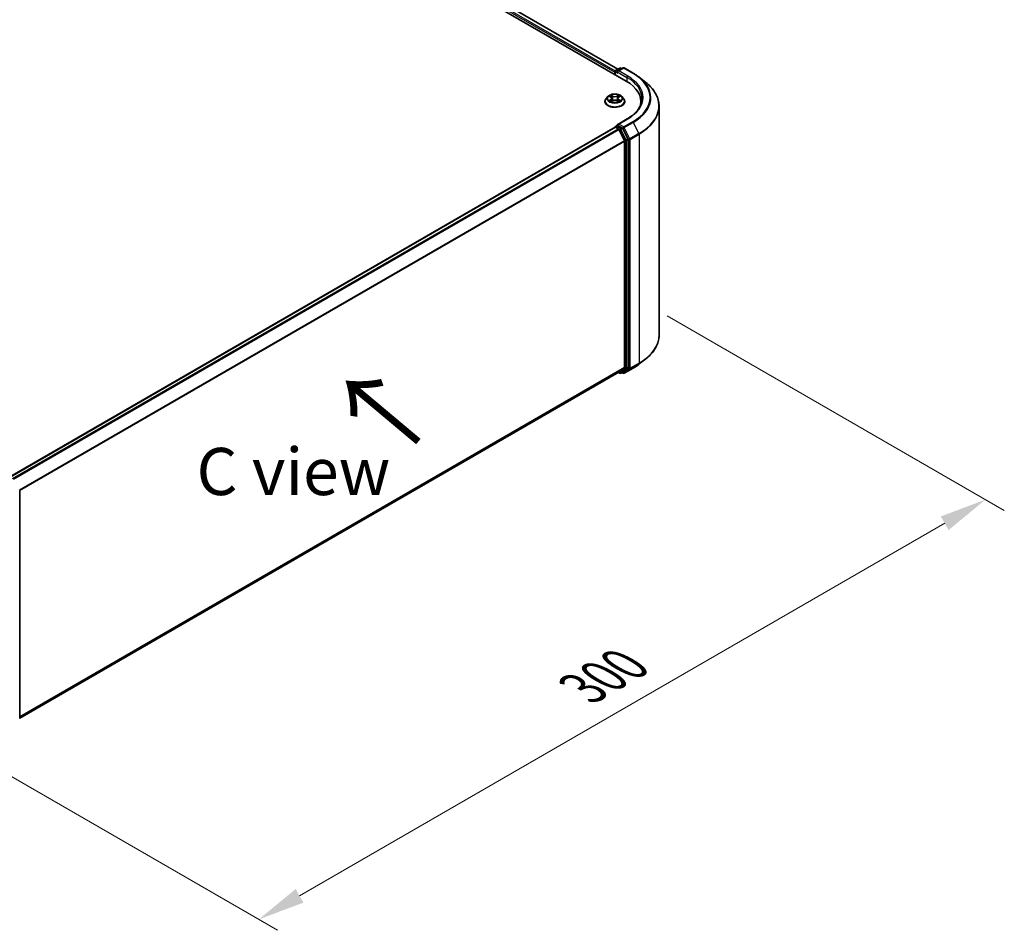
# Model space of a CAD drawing. Units: millimetres. Extents: x 0 to 9640, y 0 to 1686.
# Drawn here: x 214 to 344, y 320 to 440 of the extents above; entities that cross this region are included whole.
import ezdxf

# ---------------------------------------------------------------- set-up
doc = ezdxf.new("R2010")
doc.units = ezdxf.units.MM
doc.header["$LTSCALE"] = 2.5
doc.layers.get('Defpoints').update_dxf_attribs({"lineweight": 25})
for name, color, linetype, lineweight in [('Dimension (ISO)', 7, 'Continuous', 18), ('Symbol (ISO)', 7, 'Continuous', 18), ('Visible (ISO)', 7, 'Continuous', 35), ('Visible Narrow (ISO)', 7, 'Continuous', 25)]:
    doc.layers.add(name, color=color, linetype=linetype, lineweight=lineweight)
doc.styles.add('Note Text (TK)', font='MS PGothic.ttf')
doc.dimstyles.new('Default - Method 1b (TK)', dxfattribs={"dimscale": 2.5, "dimtxt": 2.5, "dimasz": 2.5, "dimexe": 1, "dimexo": 1.5, "dimgap": 1, "dimtad": 1, "dimrnd": 1e-08, "dimdsep": 46, "dimtxsty": 'Note Text (TK)', "dimcen": 0.09, "dimdle": 5, "dimclrd": 100, "dimclre": 100, "dimclrt": 7, "dimadec": 1, "dimazin": 1, "dimtfac": 1, "dimtmove": 0, "dimatfit": 3, "dimfxl": 1, "dimtolj": 1, "dimlwd": -1, "dimlwe": -1, "dimarcsym": 0})

# ---------------------------------------------------------------- blocks, each defined once
blk = doc.blocks.new('*D24')
at = {"layer": 'Defpoints', "color": 0, "transparency": 16777216}
for p in [(296.02, 403.22), (199.6, 347.55), (245.56, 321.02)]:
    blk.add_point(p, dxfattribs=at)
at = {"layer": 'Dimension (ISO)', "color": 100, "transparency": 16777216}
for p, q in [((299.77, 401.06), (344.48, 375.24)), ((336.57, 373.56), (250.97, 324.14)), ((203.35, 345.39), (248.06, 319.57))]:
    blk.add_line(p, q, dxfattribs=at)
for points in [[(336.05, 374.46), (337.09, 372.66), (341.98, 376.69)], [(250.45, 325.04), (251.49, 323.24), (245.56, 321.02)]]:
    blk.add_solid(points, dxfattribs=at)
at = {"layer": 'Dimension (ISO)', "color": 7, "transparency": 16777216, "insert": (288.55, 351.67), "char_height": 6.25, "attachment_point": 4, "rotation": 30, "style": 'Note Text (TK)'}
blk.add_mtext('\\A1;{\\Q-30.000;\\W0.816;\\H0.816x;300}', dxfattribs=at)

msp = doc.modelspace()

# ---------------------------------------------------------------- linework, layer by layer
at = {"layer": 'Visible (ISO)'}
for p, q in [((168.9658, 504.5688), (294.3165, 432.1975)), ((171.1667, 504.259), (293.2125, 433.7959)), ((292.9306, 433.6331), (293.4637, 433.9409)), ((293.9139, 433.9411), (293.1838, 433.5195)), ((293.6, 433.9409), (293.7568, 433.8504)), ((294.0503, 433.9411), (295.2395, 433.2545)), ((292.8059, 433.3666), (292.8059, 433.0697)), ((292.8624, 433.0371), (292.8624, 433.515)), ((296.0517, 432.7064), (296.9112, 432.026)), ((291.8737, 430.1598), (291.6482, 429.9082)), ((292.0946, 430.1874), (292.2881, 430.0717)), ((292.4073, 429.9128), (292.4445, 429.5657)), ((293.2045, 429.9128), (293.1673, 429.5657)), ((293.3237, 430.0717), (293.5172, 430.1874)), ((293.5172, 430.1875), (293.5173, 430.1875)), ((293.7381, 430.1598), (293.9636, 429.9082)), ((291.4877, 429.5068), (291.4877, 429.5219)), ((292.3236, 429.4983), (292.5251, 429.6106)), ((293.0867, 429.6106), (293.2882, 429.4983)), ((294.1241, 429.5068), (294.1241, 429.5219)), ((296.2736, 429.1472), (296.2736, 429.4697)), ((298.6827, 398.5202), (298.6827, 428.8727)), ((294.4412, 427.1939), (293.1838, 426.468)), ((212.5171, 379.7095), (292.8341, 426.0805)), ((292.8624, 426.0923), (292.8624, 426.0868)), ((292.9023, 426.0738), (293.2429, 425.8772)), ((292.9306, 426.2104), (293.1598, 426.3428)), ((293.7568, 426.0258), (293.2237, 426.3336)), ((294.5513, 424.5288), (293.8309, 425.943)), ((293.3169, 425.7943), (294.0692, 424.3177)), ((294.0916, 424.2335), (294.0916, 394.2522)), ((294.5737, 394.2266), (294.5737, 424.4446)), ((296.0517, 394.6865), (296.9112, 395.3669)), ((213.8427, 347.7006), (293.311, 393.5817)), ((293.275, 393.5609), (293.4637, 393.452)), ((294.0692, 394.1938), (293.3169, 393.5857)), ((293.6, 393.452), (293.825, 393.5819)), ((293.9139, 393.4518), (293.7568, 393.5425)), ((293.8309, 393.5859), (294.5513, 394.1682)), ((294.0503, 393.4518), (295.2395, 394.1384)), ((213.8427, 377.8672), (213.8427, 347.6492))]:
    msp.add_line(p, q, dxfattribs=at)
for centre, start, end in [((293.5319, 433.8228), 60, 120), ((293.9821, 433.823), 60, 120), ((292.9988, 433.515), 120, 180), ((292.9988, 426.0923), 120, 180), ((293.5319, 393.5701), 240, 300), ((293.9821, 393.5699), 240, 300)]:
    msp.add_arc(centre, 0.1364, start, end, dxfattribs=at)
for centre, major_axis, start_param, end_param in [((292.9023, 433.4223), (-0.0682, -0.1181), 4.3540694, 5.49778714), ((293.3202, 433.4408), (-0.1928, 0), 4.71238898, 6.28318531), ((293.2237, 433.3851), (-0.0682, 0.1181), 0.78539816, 2.35619449), ((289.5918, 429.4697), (6.6818, 0), 6.17116049, 7.06858347), ((289.5918, 428.7274), (6.8182, 0), 0.15296584, 0.20062952), ((292.9023, 425.9624), (-0.0682, 0.1181), 5.49778714, 6.28318531), ((293.3202, 426.3892), (-0.1928, 0), 4.71238898, 6.28318531), ((293.2237, 426.4449), (-0.0682, -0.1181), 5.49778714, 6.12363721), ((293.7568, 425.9145), (0.0682, -0.1181), 1.48013644, 2.35619449), ((293.2429, 425.7658), (0.0682, -0.1181), 1.48013644, 2.35619449), ((293.9951, 424.2891), (0.0682, -0.1181), 0.78539816, 1.48013644), ((294.4772, 424.5003), (0.0682, -0.1181), 0.78539816, 1.48013644), ((293.2429, 393.6998), (0.0682, -0.1181), 0, 0.09065989), ((293.7568, 393.6999), (0.0682, -0.1181), 0, 0.09065989), ((293.9951, 394.3078), (0.0682, -0.1181), 0.09065989, 0.78539816), ((294.4772, 394.2822), (0.0682, -0.1181), 0.09065989, 0.78539816)]:
    msp.add_ellipse(centre, major_axis=major_axis, ratio=0.57735027, start_param=start_param, end_param=end_param, dxfattribs=at)
for points, knots in [([(295.2395, 433.2545), (295.2983, 433.2205), (295.3562, 433.186), (295.4703, 433.116), (295.5264, 433.0804), (295.6366, 433.0083), (295.6909, 432.9717), (295.7973, 432.8976), (295.8496, 432.86), (295.9521, 432.7839), (296.0024, 432.7454), (296.0517, 432.7064)], [3.141592654, 3.141592654, 3.141592654, 3.141592654, 3.172644837, 3.172644837, 3.203697021, 3.203697021, 3.234749204, 3.234749204, 3.265801387, 3.265801387, 3.296853571, 3.296853571, 3.296853571, 3.296853571]), ([(298.6827, 428.8727), (298.6827, 429.0998), (298.6578, 429.3269), (298.5592, 429.7766), (298.4853, 429.9992), (298.2905, 430.4359), (298.1695, 430.6501), (297.883, 431.0666), (297.7174, 431.269), (297.3446, 431.6591), (297.1375, 431.8469), (296.9112, 432.026)], [2.35619449, 2.35619449, 2.35619449, 2.35619449, 2.482221939, 2.482221939, 2.608249389, 2.608249389, 2.734276838, 2.734276838, 2.860304287, 2.860304287, 2.986331736, 2.986331736, 2.986331736, 2.986331736]), ([(291.6482, 429.9082), (291.6279, 429.8856), (291.6093, 429.8621), (291.5757, 429.8138), (291.5607, 429.789), (291.5347, 429.738), (291.5237, 429.7119), (291.5058, 429.6587), (291.4991, 429.6317), (291.49, 429.577), (291.4877, 429.5495), (291.4877, 429.5219)], [3.449424205, 3.449424205, 3.449424205, 3.449424205, 3.544937527, 3.544937527, 3.64045085, 3.64045085, 3.735964172, 3.735964172, 3.831477495, 3.831477495, 3.926990817, 3.926990817, 3.926990817, 3.926990817]), ([(293.7381, 430.1598), (293.6823, 430.222), (293.6115, 430.2766), (293.4443, 430.3706), (293.347, 430.4093), (293.138, 430.4657), (293.0265, 430.4836), (292.8004, 430.4973), (292.6859, 430.4933), (292.4644, 430.4638), (292.3574, 430.4383), (292.1607, 430.3674), (292.0711, 430.3218), (291.9494, 430.2347), (291.9086, 430.1987), (291.8737, 430.1598)], [1.26296478, 1.26296478, 1.26296478, 1.26296478, 1.5839777, 1.5839777, 1.9184063, 1.9184063, 2.25148375, 2.25148375, 2.58279719, 2.58279719, 2.9145331, 2.9145331, 3.24851107, 3.24851107, 3.4494242, 3.4494242, 3.4494242, 3.4494242]), ([(292.1391, 430.1608), (292.112, 430.1916), (292.0707, 430.2091), (292.0312, 430.2177), (292.0307, 430.2178), (292.0303, 430.2179)], [0.0019022161, 0.0019022161, 0.0019022161, 0.0019022161, 0.0320559737, 0.0320559737, 0.0323943032, 0.0323943032, 0.0323943032, 0.0323943032]), ([(292.0303, 430.2179), (292.0307, 430.2178), (292.0311, 430.2176), (292.0351, 430.2161), (292.0388, 430.2146), (292.0425, 430.2131)], [-0.03239430317, -0.03239430317, -0.03239430317, -0.03239430317, -0.03205597372, -0.03205597372, -0.02897275834, -0.02897275834, -0.02897275834, -0.02897275834]), ([(292.2826, 430.3617), (292.2824, 430.3618), (292.2822, 430.362), (292.2818, 430.3624), (292.2815, 430.3626), (292.2813, 430.3628)], [-0.000230599076, -0.000230599076, -0.000230599076, -0.000230599076, 0, 0, 0.000338329447, 0.000338329447, 0.000338329447, 0.000338329447]), ([(292.2813, 430.3628), (292.2814, 430.3626), (292.2816, 430.3623), (292.2819, 430.3619), (292.282, 430.3617), (292.2821, 430.3615)], [-0.000338329447, -0.000338329447, -0.000338329447, -0.000338329447, 0, 0, 0.000241517914, 0.000241517914, 0.000241517914, 0.000241517914]), ([(292.4073, 429.9128), (292.406, 429.9251), (292.4031, 429.9374), (292.3946, 429.9613), (292.3889, 429.9729), (292.375, 429.9953), (292.3667, 430.0061), (292.3479, 430.0267), (292.3374, 430.0365), (292.3142, 430.0549), (292.3016, 430.0636), (292.2881, 430.0717)], [0.847301519, 0.847301519, 0.847301519, 0.847301519, 0.988509822, 0.988509822, 1.129718125, 1.129718125, 1.270926428, 1.270926428, 1.412134731, 1.412134731, 1.553343034, 1.553343034, 1.553343034, 1.553343034]), ([(293.3237, 430.0717), (293.3102, 430.0636), (293.2976, 430.0549), (293.2744, 430.0365), (293.2639, 430.0267), (293.2451, 430.0061), (293.2368, 429.9953), (293.2229, 429.9729), (293.2172, 429.9613), (293.2087, 429.9374), (293.2059, 429.9251), (293.2045, 429.9128)], [3.159045946, 3.159045946, 3.159045946, 3.159045946, 3.300254249, 3.300254249, 3.441462552, 3.441462552, 3.582670855, 3.582670855, 3.723879158, 3.723879158, 3.865087461, 3.865087461, 3.865087461, 3.865087461]), ([(293.2746, 430.2664), (293.3001, 430.3016), (293.3146, 430.3379), (293.3302, 430.3623), (293.3304, 430.3626), (293.3305, 430.3628)], [0, 0, 0, 0, 0.0320559737, 0.0320559737, 0.0323943032, 0.0323943032, 0.0323943032, 0.0323943032]), ([(293.3305, 430.3628), (293.3303, 430.3626), (293.33, 430.3624), (293.3274, 430.36), (293.325, 430.3579), (293.3226, 430.3556)], [-0.03239430317, -0.03239430317, -0.03239430317, -0.03239430317, -0.03205597372, -0.03205597372, -0.02897275834, -0.02897275834, -0.02897275834, -0.02897275834]), ([(293.5815, 430.2179), (293.5811, 430.2178), (293.5806, 430.2177), (293.5799, 430.2176), (293.5796, 430.2175), (293.5793, 430.2174)], [-0.000338329447, -0.000338329447, -0.000338329447, -0.000338329447, 0, 0, 0.000241517914, 0.000241517914, 0.000241517914, 0.000241517914]), ([(293.5795, 430.2172), (293.5798, 430.2173), (293.5801, 430.2174), (293.5807, 430.2176), (293.5811, 430.2178), (293.5815, 430.2179)], [-0.000230599076, -0.000230599076, -0.000230599076, -0.000230599076, 0, 0, 0.000338329447, 0.000338329447, 0.000338329447, 0.000338329447]), ([(294.1241, 429.5219), (294.1241, 429.5495), (294.1218, 429.577), (294.1127, 429.6317), (294.106, 429.6587), (294.0882, 429.7119), (294.0771, 429.738), (294.0511, 429.789), (294.0361, 429.8138), (294.0025, 429.8621), (293.9839, 429.8856), (293.9636, 429.9082)], [0.785398163, 0.785398163, 0.785398163, 0.785398163, 0.880911486, 0.880911486, 0.976424808, 0.976424808, 1.071938131, 1.071938131, 1.167451453, 1.167451453, 1.262964775, 1.262964775, 1.262964775, 1.262964775]), ([(296.41, 429.915), (296.41, 429.7172), (296.383, 429.5193), (296.2754, 429.1267), (296.1945, 428.932), (295.9797, 428.5502), (295.8456, 428.3632), (295.5266, 428.0016), (295.3416, 427.8272), (294.925, 427.4962), (294.6933, 427.3395), (294.4412, 427.1939)], [3.926990817, 3.926990817, 3.926990817, 3.926990817, 4.08407045, 4.08407045, 4.241150082, 4.241150082, 4.398229715, 4.398229715, 4.555309348, 4.555309348, 4.71238898, 4.71238898, 4.71238898, 4.71238898]), ([(291.4877, 429.5068), (291.4877, 429.4255), (291.5091, 429.3444), (291.5923, 429.1891), (291.6554, 429.1152), (291.8185, 428.9811), (291.9197, 428.9216), (292.1488, 428.8243), (292.2766, 428.7867), (292.5455, 428.7373), (292.6865, 428.7253), (292.9675, 428.7279), (293.1075, 428.7425), (293.3731, 428.7969), (293.4986, 428.8367), (293.7227, 428.9382), (293.8212, 429), (293.9801, 429.1402), (294.0408, 429.2186), (294.1086, 429.3683), (294.1241, 429.4375), (294.1241, 429.5068)], [3.92699082, 3.92699082, 3.92699082, 3.92699082, 4.2267014, 4.2267014, 4.53911238, 4.53911238, 4.86360542, 4.86360542, 5.18933336, 5.18933336, 5.51408383, 5.51408383, 5.83843868, 5.83843868, 6.16327278, 6.16327278, 6.48907018, 6.48907018, 6.81298523, 6.81298523, 7.06858347, 7.06858347, 7.06858347, 7.06858347]), ([(292.0323, 429.6129), (292.032, 429.6128), (292.0318, 429.6127), (292.0311, 429.6124), (292.0307, 429.6123), (292.0303, 429.6121)], [-0.000230599076, -0.000230599076, -0.000230599076, -0.000230599076, 0, 0, 0.000338329447, 0.000338329447, 0.000338329447, 0.000338329447]), ([(292.0303, 429.6121), (292.0307, 429.6122), (292.0312, 429.6123), (292.0319, 429.6125), (292.0322, 429.6125), (292.0325, 429.6126)], [-0.000338329447, -0.000338329447, -0.000338329447, -0.000338329447, 0, 0, 0.000241517914, 0.000241517914, 0.000241517914, 0.000241517914]), ([(292.1824, 429.5956), (292.1906, 429.5888), (292.1995, 429.5819), (292.2186, 429.5682), (292.2288, 429.5614), (292.2505, 429.5479), (292.262, 429.5412), (292.2861, 429.5282), (292.2987, 429.5218), (292.3197, 429.512), (292.3275, 429.5085), (292.3356, 429.505)], [4.534916607, 4.534916607, 4.534916607, 4.534916607, 4.605062038, 4.605062038, 4.675207469, 4.675207469, 4.7453529, 4.7453529, 4.815498331, 4.815498331, 4.856375894, 4.856375894, 4.856375894, 4.856375894]), ([(292.3316, 429.5028), (292.3095, 429.5041), (292.296, 429.49), (292.2816, 429.4677), (292.2814, 429.4675), (292.2813, 429.4672)], [0.0024310368, 0.0024310368, 0.0024310368, 0.0024310368, 0.0320559737, 0.0320559737, 0.0323943032, 0.0323943032, 0.0323943032, 0.0323943032]), ([(292.2813, 429.4672), (292.2815, 429.4675), (292.2818, 429.4677), (292.2844, 429.47), (292.2868, 429.4721), (292.2892, 429.4741)], [-0.03239430317, -0.03239430317, -0.03239430317, -0.03239430317, -0.03205597372, -0.03205597372, -0.02897275834, -0.02897275834, -0.02897275834, -0.02897275834]), ([(293.0867, 429.6106), (293.0564, 429.6276), (293.0219, 429.6415), (292.9477, 429.6628), (292.908, 429.6701), (292.8267, 429.6773), (292.7851, 429.6773), (292.7038, 429.6701), (292.6641, 429.6628), (292.5899, 429.6415), (292.5555, 429.6276), (292.5251, 429.6106)], [1.58824962, 1.58824962, 1.58824962, 1.58824962, 1.89542757, 1.89542757, 2.20260552, 2.20260552, 2.50978346, 2.50978346, 2.81696141, 2.81696141, 3.12413936, 3.12413936, 3.12413936, 3.12413936]), ([(293.2762, 429.505), (293.2843, 429.5085), (293.2921, 429.512), (293.3131, 429.5218), (293.3257, 429.5282), (293.3499, 429.5412), (293.3613, 429.5479), (293.383, 429.5614), (293.3932, 429.5682), (293.4123, 429.5819), (293.4212, 429.5888), (293.4294, 429.5956)], [6.139198394, 6.139198394, 6.139198394, 6.139198394, 6.180075957, 6.180075957, 6.250221388, 6.250221388, 6.320366819, 6.320366819, 6.390512249, 6.390512249, 6.46065768, 6.46065768, 6.46065768, 6.46065768]), ([(293.3292, 429.4684), (293.3294, 429.4682), (293.3296, 429.4681), (293.33, 429.4677), (293.3303, 429.4675), (293.3305, 429.4672)], [-0.000230599076, -0.000230599076, -0.000230599076, -0.000230599076, 0, 0, 0.000338329447, 0.000338329447, 0.000338329447, 0.000338329447]), ([(293.3305, 429.4672), (293.3304, 429.4675), (293.3302, 429.4677), (293.3299, 429.4682), (293.3298, 429.4683), (293.3297, 429.4685)], [-0.000338329447, -0.000338329447, -0.000338329447, -0.000338329447, 0, 0, 0.000241517914, 0.000241517914, 0.000241517914, 0.000241517914]), ([(293.4678, 429.6136), (293.4946, 429.6187), (293.5387, 429.6212), (293.5806, 429.6123), (293.5811, 429.6122), (293.5815, 429.6121)], [0, 0, 0, 0, 0.0320559737, 0.0320559737, 0.0323943032, 0.0323943032, 0.0323943032, 0.0323943032]), ([(293.5815, 429.6121), (293.5811, 429.6123), (293.5807, 429.6124), (293.5767, 429.614), (293.573, 429.6153), (293.5694, 429.6165)], [-0.03239430317, -0.03239430317, -0.03239430317, -0.03239430317, -0.03205597372, -0.03205597372, -0.02897275834, -0.02897275834, -0.02897275834, -0.02897275834]), ([(293.1598, 426.3428), (293.1656, 426.3461), (293.1754, 426.348), (293.1985, 426.3452), (293.2115, 426.3406), (293.2237, 426.3336)], [0.038953354, 0.038953354, 0.038953354, 0.038953354, 0.0503345484, 0.0503345484, 0.0617157428, 0.0617157428, 0.0617157428, 0.0617157428]), ([(298.6827, 398.5202), (298.6827, 398.2931), (298.6578, 398.066), (298.5592, 397.6163), (298.4853, 397.3937), (298.2905, 396.9569), (298.1695, 396.7428), (297.883, 396.3263), (297.7174, 396.1239), (297.3446, 395.7337), (297.1375, 395.546), (296.9112, 395.3669)], [3.926990817, 3.926990817, 3.926990817, 3.926990817, 4.053018266, 4.053018266, 4.179045715, 4.179045715, 4.305073165, 4.305073165, 4.431100614, 4.431100614, 4.557128063, 4.557128063, 4.557128063, 4.557128063]), ([(295.2395, 394.1384), (295.2983, 394.1724), (295.3562, 394.2068), (295.4703, 394.2769), (295.5264, 394.3124), (295.6366, 394.3846), (295.6909, 394.4211), (295.7973, 394.4953), (295.8496, 394.5328), (295.9521, 394.6089), (296.0024, 394.6475), (296.0517, 394.6865)], [1.570796327, 1.570796327, 1.570796327, 1.570796327, 1.60184851, 1.60184851, 1.632900694, 1.632900694, 1.663952877, 1.663952877, 1.695005061, 1.695005061, 1.726057244, 1.726057244, 1.726057244, 1.726057244])]:
    msp.add_open_spline(points, degree=3, knots=knots, dxfattribs=at)
for points in [[(292.0425, 430.2131), (292.0601, 430.2059), (292.0779, 430.1974), (292.0946, 430.1875)], [(293.3226, 430.3556), (293.3001, 430.3346), (293.2772, 430.3087), (293.2516, 430.2837)], [(292.2892, 429.4741), (292.3005, 429.4835), (292.3118, 429.4917), (292.3235, 429.4983)], [(293.5694, 429.6165), (293.5349, 429.6284), (293.5, 429.6358), (293.4738, 429.6408)]]:
    msp.add_open_spline(points, degree=3, dxfattribs=at)
at = {"layer": 'Visible Narrow (ISO)'}
for p, q in [((170.6693, 503.8822), (292.8059, 433.3666)), ((170.7657, 504.0492), (292.8679, 433.5535)), ((171.1213, 504.2545), (293.1858, 433.7805)), ((292.9988, 433.6264), (293.5319, 433.9342)), ((293.3202, 433.5522), (293.9821, 433.9343)), ((293.5319, 433.9342), (293.7169, 433.8273)), ((293.9821, 433.9343), (295.1713, 433.2477)), ((292.9023, 433.4594), (293.2237, 433.2738)), ((292.9023, 433.014), (292.9023, 433.4594)), ((293.1838, 433.5195), (292.9988, 433.6264)), ((293.1273, 433.4408), (294.413, 432.6985)), ((294.5094, 432.8656), (293.3202, 433.5522)), ((294.413, 432.6985), (294.413, 432.1407)), ((292.0303, 430.2179), (292.2765, 430.0707)), ((292.5362, 430.2207), (292.2813, 430.3628)), ((292.3602, 430.2837), (292.5205, 430.1944)), ((292.4975, 429.8725), (292.4161, 430.1662)), ((292.5205, 430.1944), (292.4975, 429.8725)), ((293.3305, 430.3628), (293.0756, 430.2207)), ((293.0913, 430.1944), (293.2516, 430.2837)), ((293.0913, 430.1944), (293.1143, 429.8725)), ((293.1957, 430.1662), (293.1143, 429.8725)), ((293.3354, 430.0707), (293.5815, 430.2179)), ((292.2765, 429.7593), (292.0303, 429.6121)), ((292.138, 429.6408), (292.2927, 429.7333)), ((292.2201, 429.5674), (292.2038, 429.5935)), ((292.2813, 429.4672), (292.5362, 429.6094)), ((292.2927, 429.7333), (292.3087, 429.5172)), ((292.3101, 429.4984), (292.3101, 429.4983)), ((292.3107, 429.4904), (292.3107, 429.4904)), ((293.0756, 429.6094), (293.3305, 429.4672)), ((293.3011, 429.4904), (293.3011, 429.4904)), ((293.3017, 429.4984), (293.3017, 429.4983)), ((293.3191, 429.7333), (293.3031, 429.5172)), ((293.3191, 429.7333), (293.4738, 429.6408)), ((293.5815, 429.6121), (293.3354, 429.7593)), ((293.408, 429.5935), (293.3918, 429.5674)), ((212.5571, 379.6864), (292.9023, 426.0738)), ((292.9988, 426.2037), (293.2237, 426.3336)), ((293.5319, 425.8959), (292.9988, 426.2037)), ((293.3202, 426.5006), (294.5094, 427.1872)), ((293.9821, 426.1184), (293.3202, 426.5006)), ((293.7568, 426.0258), (293.5319, 425.8959)), ((293.6059, 425.8131), (293.8309, 425.943)), ((293.7568, 426.0258), (293.8857, 425.9514)), ((293.8857, 425.9514), (294.638, 424.4747)), ((295.1713, 426.805), (293.9821, 426.1184)), ((294.0562, 426.0356), (295.2454, 426.7222)), ((294.8085, 424.5589), (294.0562, 426.0356)), ((295.2454, 426.7222), (295.9977, 425.2455)), ((212.8976, 379.4898), (293.2429, 425.8772)), ((213.0064, 379.427), (293.3169, 425.7943)), ((293.3147, 425.7986), (293.4354, 425.7289)), ((293.4354, 425.7289), (294.1558, 424.3147)), ((294.3263, 424.3989), (293.6059, 425.8131)), ((295.9977, 425.2455), (294.8085, 424.5589)), ((294.8308, 424.4747), (296.02, 425.1613)), ((296.02, 425.1613), (296.02, 394.8089)), ((213.8038, 377.9764), (294.0692, 424.3177)), ((213.8388, 377.8995), (294.0916, 424.2335)), ((294.1558, 424.3147), (294.1558, 394.0967)), ((294.5513, 424.5288), (294.3263, 424.3989)), ((294.3487, 424.3147), (294.5737, 424.4446)), ((294.3487, 394.0967), (294.3487, 424.3147)), ((294.638, 424.4747), (294.638, 394.1223)), ((294.8308, 394.1223), (294.8308, 424.4747)), ((294.8085, 394.0639), (295.9977, 394.7505)), ((296.02, 394.8089), (294.8308, 394.1223)), ((295.2454, 394.1424), (295.9977, 394.7505)), ((213.8427, 347.9205), (294.0916, 394.2522)), ((213.8427, 347.875), (294.0692, 394.1938)), ((213.8427, 347.7013), (293.3169, 393.5857)), ((293.4354, 393.5144), (293.3147, 393.5841)), ((294.1558, 394.0967), (293.4354, 393.5144)), ((293.6059, 393.456), (294.3263, 394.0383)), ((293.8309, 393.5859), (293.6059, 393.456)), ((293.8857, 393.5142), (293.7968, 393.5655)), ((294.638, 394.1223), (293.8857, 393.5142)), ((295.2454, 394.1424), (294.0562, 393.4558)), ((294.0562, 393.4558), (294.8085, 394.0639)), ((294.3263, 394.0383), (294.5513, 394.1682)), ((294.5737, 394.2266), (294.3487, 394.0967))]:
    msp.add_line(p, q, dxfattribs=at)
for centre, major_axis, ratio, start_param, end_param in [((293.5319, 433.8228), (-0.0682, 0.1181), 0.57735027, 5.49778714, 6.28318531), ((293.5319, 433.8228), (0.0682, 0.1181), 0.57735027, 0, 0.78539816), ((293.9821, 433.823), (-0.0682, 0.1181), 0.57735027, 5.49778714, 6.28318531), ((293.9821, 433.823), (0.0682, 0.1181), 0.57735027, 0, 0.78539816), ((292.9988, 433.515), (-0.1364, 0), 0.57735027, 0, 0.78539816), ((292.9988, 433.515), (0.0682, 0.1181), 0.57735027, 0.78539816, 2.35619449), ((292.9988, 433.515), (-0.0682, 0.1181), 0.57735027, 5.49778714, 6.28318531), ((294.5094, 432.7542), (0.0682, 0.1181), 0.57735027, 0.78539816, 2.35619449), ((289.5918, 429.915), (6.8182, 0), 0.57735027, 0, 0.78539816), ((289.5918, 430.0264), (6.9545, 0), 0.57735027, 5.49778714, 7.06858347), ((295.1713, 433.1364), (0.0682, 0.1181), 0.57735027, 0, 0.78539816), ((289.5918, 430.0264), (7.8907, 0), 0.57735027, 5.49778714, 7.06858347), ((289.5918, 429.9863), (7.9954, 0), 0.57735027, 5.49778714, 6.91332255), ((289.5918, 428.9439), (9.0593, 0), 0.57735027, 5.49778714, 6.91332255), ((292.8059, 429.5623), (-1.3035, 0), 0.57735027, 5.8056187, 9.90234457), ((292.8059, 429.8813), (-1.0496, 0), 0.57735027, 5.8056187, 9.90234457), ((292.8059, 429.915), (-0.9364, 0), 0.57735027, 5.30710262, 5.68847167), ((292.8059, 429.8119), (0.7328, 0), 0.57735027, 2.17629431, 2.42062218), ((292.2765, 430.0522), (0.0117, 0.0195), 0.58733849, 0, 0.79427846), ((291.9972, 429.915), (0.3883, 0), 0.57735027, 5.51524044, 7.05113018), ((291.9972, 429.8981), (0.4109, 0), 0.57735027, 5.51524044, 6.34508866), ((292.3445, 430.2759), (-0.0186, -0.0131), 0.18497367, 1.04331702, 2.43849919), ((292.2846, 430.1814), (0.0962, -0.1923), 0.54762693, 1.22702055, 1.84227642), ((292.4004, 430.1584), (-0.0219, -0.0061), 0.22291783, 3.85158054, 5.20700366), ((292.4818, 429.8647), (-0.0219, -0.0061), 0.22288452, 3.85157383, 5.20261978), ((292.5362, 430.2021), (-0.0111, -0.0199), 0.56718618, 3.91841516, 5.40194502), ((292.8059, 430.365), (0.4109, 0), 0.57735027, 3.94444411, 5.48033385), ((292.8059, 430.382), (-0.3883, 0), 0.57735027, 0.80285146, 2.3387412), ((293.0756, 430.2021), (0.0111, -0.0199), 0.56718618, 0.88124028, 2.36477015), ((293.13, 429.8647), (-0.0219, 0.0061), 0.22288452, 4.22215818, 5.57320413), ((293.6146, 429.915), (-0.3883, 0), 0.57735027, 5.51524044, 7.05113018), ((293.3273, 430.1814), (-0.0962, -0.1923), 0.54762693, 4.44090888, 5.05616476), ((293.2114, 430.1584), (-0.0219, 0.0061), 0.22291783, 4.2177743, 5.57319742), ((293.6146, 429.8981), (-0.4109, 0), 0.57735027, 6.22128195, 7.05113018), ((292.8059, 429.8119), (0.7328, 0), 0.57735027, 0.72097047, 0.96529834), ((293.2673, 430.2759), (-0.0186, 0.0131), 0.18497367, 0.70309346, 2.09827563), ((293.3354, 430.0522), (-0.0117, 0.0195), 0.58733849, 5.48890685, 6.28318531), ((292.8059, 429.915), (-0.9364, 0), 0.57735027, 3.7363063, 4.11767534), ((292.8059, 429.5219), (-1.3182, 0), 0.57735027, 0, 3.14159265), ((292.8059, 429.5068), (1.3182, 0), 0.57735027, 3.14159265, 6.28318531), ((292.8059, 429.915), (0.9364, 0), 0.57735027, 3.7363063, 4.11767534), ((292.1543, 429.6333), (-0.0044, -0.0223), 0.77975364, 4.52690487, 5.92208704), ((292.0848, 429.464), (-0.0717, -0.1711), 0.71221962, 2.67200967, 3.28726555), ((292.2201, 429.5861), (-0.0193, -0.012), 0.72973605, 5.16344533, 5.77548257), ((292.2765, 429.7408), (0.0117, -0.0195), 0.58733849, 0.86378433, 2.3473142), ((292.5362, 429.5908), (-0.0111, 0.0199), 0.56718618, 5.5063628, 6.28318531), ((292.8059, 429.4481), (0.3883, 0), 0.57735027, 0.80285146, 2.3387412), ((293.0756, 429.5908), (0.0111, 0.0199), 0.56718618, 0, 0.7768225), ((293.3354, 429.7408), (-0.0117, -0.0195), 0.58733849, 3.93587111, 5.41940097), ((292.8059, 429.915), (0.9364, 0), 0.57735027, 5.30710262, 5.68847167), ((293.5271, 429.464), (0.0717, -0.1711), 0.71221962, 2.99591976, 3.61117564), ((293.3917, 429.5861), (-0.0193, 0.012), 0.72973605, 3.64929539, 4.26133263), ((293.4575, 429.6333), (0.0044, -0.0223), 0.77975364, 0.36109827, 1.75628044), ((289.5918, 428.8727), (9.0909, 0), 0.57735027, 5.49778714, 6.28318531), ((294.5094, 427.0758), (-0.0682, 0.1181), 0.57735027, 5.49778714, 6.28318531), ((292.9988, 426.0923), (-0.1364, 0), 0.57735027, 0, 0.07012361), ((292.9988, 426.0923), (0.0682, 0.1181), 0.57735027, 0.78539816, 2.06167901), ((292.9988, 426.0923), (-0.0682, 0.1181), 0.57735027, 5.49778714, 6.28318531), ((293.5319, 425.7846), (0.0682, 0.1181), 0.57735027, 0.78539816, 2.35619449), ((293.5319, 425.7846), (-0.0682, 0.1181), 0.57735027, 4.62172909, 5.49778714), ((293.9821, 426.0071), (0.0682, 0.1181), 0.57735027, 0.78539816, 2.35619449), ((293.9821, 426.0071), (-0.1215, -0.0619), 0.07392213, 0.61742098, 2.18821731), ((293.9821, 426.0071), (-0.0682, 0.1181), 0.57735027, 4.62172909, 5.49778714), ((295.1713, 426.6937), (0.0682, -0.1181), 0.57735027, 1.48013644, 2.35619449), ((293.5319, 425.7846), (-0.1215, -0.0619), 0.07392213, 0.61742098, 2.18821731), ((295.9236, 425.217), (-0.0682, 0.1181), 0.57735027, 3.92699082, 4.62172909), ((294.2523, 424.3704), (0.1215, 0.0619), 0.07392213, 3.75901364, 5.32980996), ((294.2523, 424.3704), (-0.1364, 0), 0.57735027, 0.78539816, 2.35619449), ((294.2523, 424.3704), (-0.0682, 0.1181), 0.57735027, 3.92699082, 4.62172909), ((294.7344, 424.5304), (0.1215, 0.0619), 0.07392213, 3.75901364, 5.32980996), ((294.7344, 424.5304), (-0.1364, 0), 0.57735027, 0.78539816, 2.35619449), ((294.7344, 424.5304), (-0.0682, 0.1181), 0.57735027, 3.92699082, 4.62172909), ((289.5918, 398.5202), (9.0909, 0), 0.57735027, 5.49778714, 6.28318531), ((289.5918, 397.4066), (-7.9954, 0), 0.57735027, 2.35619449, 2.51145541), ((289.5918, 398.4489), (9.0593, 0), 0.57735027, 5.49778714, 5.65304806), ((295.9236, 394.8645), (0.0682, -0.1181), 0.57735027, 0.09065989, 0.78539816), ((293.5319, 393.5701), (-0.0682, -0.1181), 0.57735027, 5.49778714, 6.28318531), ((293.5319, 393.5701), (0.0857, -0.1061), 0.8131434, 4.58504495, 6.15584128), ((293.5319, 393.5701), (0.0682, -0.1181), 0.57735027, 0, 0.09065989), ((293.9821, 393.5699), (-0.0682, -0.1181), 0.57735027, 5.49778714, 6.28318531), ((293.9821, 393.5699), (0.0857, -0.1061), 0.8131434, 4.58504495, 6.15584128), ((293.9821, 393.5699), (0.0682, -0.1181), 0.57735027, 0, 0.09065989), ((294.2523, 394.1523), (0.1364, 0), 0.57735027, 3.92699082, 5.49778714), ((294.2523, 394.1523), (0.0857, -0.1061), 0.8131434, 4.58504495, 6.15584128), ((294.2523, 394.1523), (0.0682, -0.1181), 0.57735027, 0.09065989, 0.78539816), ((294.7344, 394.1779), (0.1364, 0), 0.57735027, 3.92699082, 5.49778714), ((294.7344, 394.1779), (0.0857, -0.1061), 0.8131434, 4.58504495, 6.15584128), ((294.7344, 394.1779), (0.0682, -0.1181), 0.57735027, 0.09065989, 0.78539816), ((295.1713, 394.2565), (0.0682, -0.1181), 0.57735027, 0, 0.09065989)]:
    msp.add_ellipse(centre, major_axis=major_axis, ratio=ratio, start_param=start_param, end_param=end_param, dxfattribs=at)
msp.add_ellipse((292.8059, 429.915), major_axis=(0.9734, 0), ratio=0.57735027, dxfattribs=at)
for points in [[(292.2821, 430.3615), (292.2974, 430.3374), (292.3119, 430.3013), (292.3372, 430.2664)], [(292.3602, 430.2837), (292.3321, 430.3111), (292.3072, 430.3398), (292.2826, 430.3617)], [(292.3372, 430.2664), (292.3603, 430.2345), (292.3784, 430.1973), (292.3888, 430.1598)], [(292.3888, 430.1598), (292.416, 430.0619), (292.4431, 429.964), (292.4703, 429.8662)], [(292.4703, 429.8662), (292.4932, 429.7836), (292.5198, 429.7026), (292.5518, 429.6243)], [(292.5734, 429.6337), (292.5438, 429.7112), (292.5189, 429.7912), (292.4975, 429.8725)], [(293.1143, 429.8725), (293.0929, 429.7912), (293.068, 429.7112), (293.0384, 429.6337)], [(293.06, 429.6243), (293.092, 429.7026), (293.1186, 429.7836), (293.1415, 429.8662)], [(293.1415, 429.8662), (293.1687, 429.964), (293.1958, 430.0619), (293.223, 430.1598)], [(293.223, 430.1598), (293.2334, 430.1973), (293.2515, 430.2345), (293.2746, 430.2664)], [(293.5793, 430.2174), (293.5405, 430.2088), (293.4996, 430.1913), (293.4727, 430.1608)], [(293.5173, 430.1875), (293.5371, 430.1993), (293.5586, 430.2092), (293.5795, 430.2172)], [(292.138, 429.6408), (292.1092, 429.6353), (292.07, 429.6269), (292.0323, 429.6129)], [(292.0325, 429.6126), (292.0738, 429.6211), (292.1174, 429.6187), (292.144, 429.6136)], [(292.144, 429.6136), (292.1582, 429.611), (292.1712, 429.6048), (292.1824, 429.5955)], [(293.3297, 429.4685), (293.3156, 429.4902), (293.3021, 429.5041), (293.2802, 429.5028)], [(293.2883, 429.4983), (293.3023, 429.4904), (293.3158, 429.4801), (293.3292, 429.4684)], [(293.4294, 429.5955), (293.4406, 429.6048), (293.4536, 429.611), (293.4678, 429.6136)]]:
    msp.add_open_spline(points, degree=3, dxfattribs=at)

# ---------------------------------------------------------------- texts
at = {"layer": 'Symbol (ISO)', "color": 7, "insert": (267.2761, 384.1837), "char_height": 10, "attachment_point": 4, "rotation": 140, "line_spacing_factor": 1.5, "style": 'Note Text (TK)'}
msp.add_mtext('\\fＭＳ Ｐゴシック|b0|i0;{\\H10.0000;→}', dxfattribs=at)
at = {"layer": 'Symbol (ISO)', "color": 7, "insert": (250.1554, 380.4258), "char_height": 6.25, "attachment_point": 5, "line_spacing_factor": 1.5, "style": 'Note Text (TK)'}
msp.add_mtext('\\fＭＳ Ｐゴシック|b0|i0;C view', dxfattribs=at)

# ---------------------------------------------------------------- dimensions: what is measured, and where the dimension line sits
at = {"layer": 'Dimension (ISO)', "color": 100, "true_color": 0x00ff3f}
dim = msp.add_linear_dim(base=(245.5583, 321.0161), p1=(296.02, 403.2225), p2=(199.5964, 347.5522), angle=30, text='{\\Q-30.000;\\W0.816;\\H0.816x;<>}', dimstyle='Default - Method 1b (TK)', override={"dimgap": 1, "dimdec": 2, "dimlfac": 2.694439, "dimtol": 0, "dimlim": 0, "dimtp": 0, "dimtm": 0, "dimtdec": 2, "dimtofl": 0, "dimatfit": 1}, dxfattribs=at)
dim.commit()
dim.dimension.update_dxf_attribs({"geometry": '*D24', "text_midpoint": (294.918, 349.5139), "dimtype": 160})

doc.saveas('drawing.dxf')
